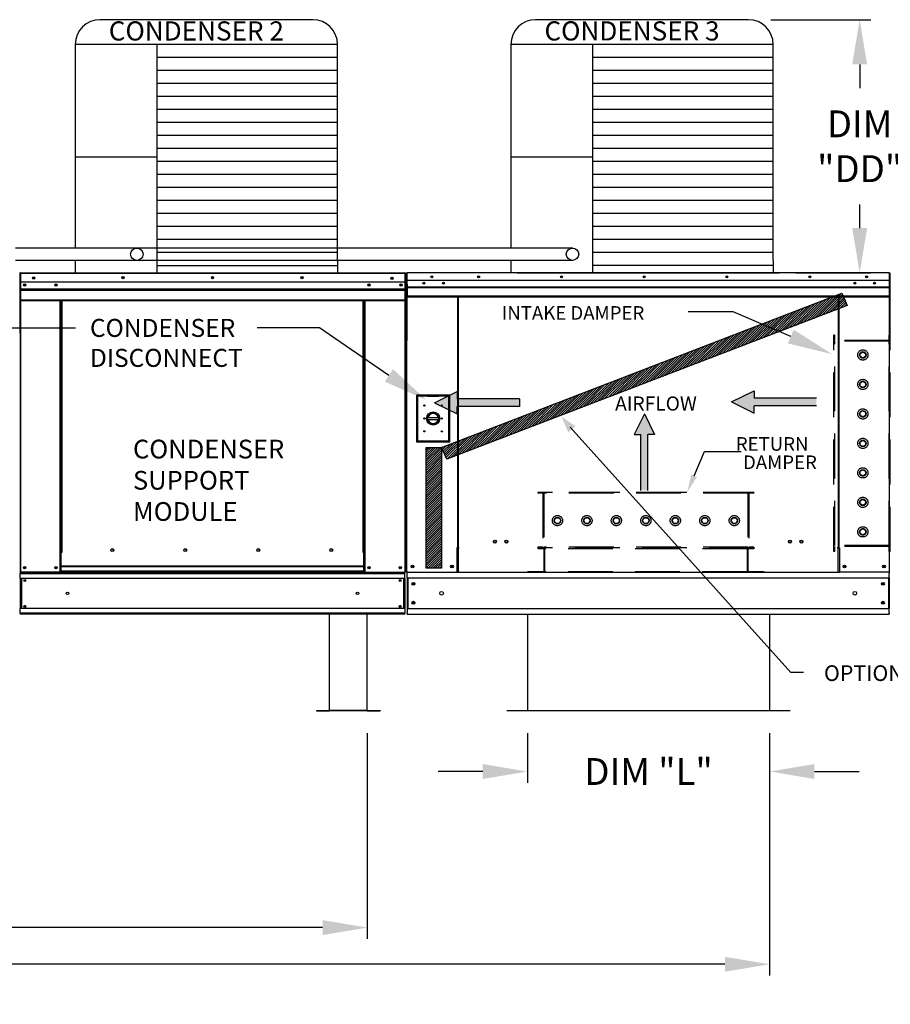
# Model space of a CAD drawing. Units: inches. Extents: x -1 to 314, y -221 to 0.
# Drawn here: x 169 to 228, y -133 to -67 of the extents above; entities that cross this region are included whole.
import ezdxf

# ---------------------------------------------------------------- set-up
doc = ezdxf.new("R2010")
doc.units = ezdxf.units.IN
doc.header["$LTSCALE"] = 4
doc.header["$MEASUREMENT"] = 0
doc.linetypes.add('HIDDEN', pattern=[0.375, 0.25, -0.125])
doc.dimstyles.new('MOD', dxfattribs={"dimscale": 1.5, "dimtxt": 1.2, "dimasz": 2, "dimexe": 0.5, "dimexo": 1, "dimgap": 1, "dimtad": 0, "dimtih": 1, "dimtoh": 1, "dimdec": 4, "dimlfac": 1.333333, "dimzin": 0, "dimdsep": 46, "dimtxsty": 'Standard', "dimcen": 0.09, "dimdle": 0.125, "dimadec": 0, "dimazin": 0, "dimtfac": 1, "dimtdec": 4, "dimtix": 1, "dimtofl": 0, "dimtmove": 0, "dimatfit": 3, "dimfxl": 0, "dimfrac": 2, "dimtolj": 1, "dimtzin": 0, "dimarcsym": 0})
pattern_1 = [(45, (93.34006, -29.16341), (-0.07600956, 0.07600956), [])]

# ---------------------------------------------------------------- blocks, each defined once
blk = doc.blocks.new('*D32')
at = {"color": 0, "lineweight": -2}
for p, q in [((90.709, -114.422), (90.709, -130.702)), ((219.541, -114.471), (219.541, -130.702)), ((93.709, -129.952), (147.625, -129.952)), ((216.541, -129.952), (162.625, -129.952))]:
    blk.add_line(p, q, dxfattribs=at)
at = {"color": 0}
for points in [[(93.709, -129.452), (93.709, -130.452), (90.709, -129.952)], [(216.541, -129.452), (216.541, -130.452), (219.541, -129.952)]]:
    blk.add_solid(points, dxfattribs=at)
at = {"layer": 'DEFPOINTS', "color": 0}
for p in [(90.709, -112.922), (219.541, -112.971), (219.541, -129.952)]:
    blk.add_point(p, dxfattribs=at)
at = {"color": 0, "insert": (155.125, -129.952), "char_height": 1.8, "attachment_point": 5}
blk.add_mtext('\\A1;DIM "MM"', dxfattribs=at)
blk = doc.blocks.new('*D11')
at = {"color": 0, "lineweight": -2}
for p, q in [((90.709, -114.422), (90.709, -128.247)), ((192.561, -114.471), (192.561, -128.247)), ((93.709, -127.497), (135.035, -127.497)), ((189.561, -127.497), (148.235, -127.497))]:
    blk.add_line(p, q, dxfattribs=at)
at = {"color": 0}
for points in [[(93.709, -126.997), (93.709, -127.997), (90.709, -127.497)], [(189.561, -126.997), (189.561, -127.997), (192.561, -127.497)]]:
    blk.add_solid(points, dxfattribs=at)
at = {"layer": 'DEFPOINTS', "color": 0}
for p in [(90.709, -112.922), (192.561, -112.971), (192.561, -127.497)]:
    blk.add_point(p, dxfattribs=at)
at = {"color": 0, "insert": (141.635, -127.497), "char_height": 1.8, "attachment_point": 5}
blk.add_mtext('\\A1;DIM "M"', dxfattribs=at)
blk = doc.blocks.new('*D2')
at = {"color": 0, "lineweight": -2}
for p, q in [((203.305, -114.471), (203.305, -117.784)), ((219.541, -114.471), (219.541, -117.784)), ((200.305, -117.034), (197.305, -117.034)), ((222.541, -117.034), (225.541, -117.034))]:
    blk.add_line(p, q, dxfattribs=at)
at = {"color": 0}
for points in [[(200.305, -116.534), (200.305, -117.534), (203.305, -117.034)], [(222.541, -116.534), (222.541, -117.534), (219.541, -117.034)]]:
    blk.add_solid(points, dxfattribs=at)
at = {"layer": 'DEFPOINTS', "color": 0}
for p in [(203.305, -112.971), (219.541, -112.971), (219.541, -117.034)]:
    blk.add_point(p, dxfattribs=at)
at = {"color": 0, "insert": (211.423, -117.034), "char_height": 1.8, "attachment_point": 5}
blk.add_mtext('\\A1;DIM "L"', dxfattribs=at)
blk = doc.blocks.new('*D26')
at = {"color": 0, "lineweight": -2}
for p, q in [((219.619, -66.646), (226.328, -66.646)), ((225.578, -69.646), (225.578, -71.227)), ((225.578, -80.608), (225.578, -79.027)), ((221.279, -83.608), (226.328, -83.608))]:
    blk.add_line(p, q, dxfattribs=at)
at = {"color": 0}
for points in [[(225.078, -69.646), (226.078, -69.646), (225.578, -66.646)], [(225.078, -80.608), (226.078, -80.608), (225.578, -83.608)]]:
    blk.add_solid(points, dxfattribs=at)
at = {"layer": 'DEFPOINTS', "color": 0}
for p in [(218.119, -66.646), (219.779, -83.608), (225.578, -83.608)]:
    blk.add_point(p, dxfattribs=at)
at = {"color": 0, "insert": (225.578, -75.127), "char_height": 1.8, "attachment_point": 5}
blk.add_mtext('\\A1;DIM\\P"DD"', dxfattribs=at)

msp = doc.modelspace()

# ---------------------------------------------------------------- hatches: boundary and pattern name
h = msp.add_hatch()
h.set_pattern_fill('ANSI31', scale=0.85995, style=0)
h.set_pattern_definition(pattern_1)
h.paths.add_polyline_path([(197.547805, -95.313971), (224.375925, -84.971735), (224.739806, -85.812198), (197.886955, -96.094731)])
msp.add_hatch(color=7).paths.add_polyline_path([(206.531042, -93.894254), (206.036877, -94.296927), (205.591784, -93.258938)])
h = msp.add_hatch()
h.set_pattern_fill('ANSI31', scale=0.85995, style=0)
h.set_pattern_definition(pattern_1)
h.paths.add_polyline_path([(196.520025, -95.313971), (197.547805, -95.313971), (197.547805, -103.416207), (196.520025, -103.416207)])

# ---------------------------------------------------------------- linework, layer by layer
at = {"color": 7}
for p, q in [((188.908227, -66.647509), (174.64091, -66.647509)), ((218.119201, -66.645665), (203.851884, -66.645665)), ((190.568227, -68.307509), (172.98091, -68.307509)), ((172.98091, -68.307509), (172.98091, -81.949835)), ((178.444721, -68.307509), (178.44502, -82.780073)), ((190.568227, -82.781166), (190.568227, -68.307509)), ((202.191884, -68.305665), (202.191884, -81.947991)), ((219.779201, -68.305665), (202.191884, -68.305665)), ((207.655695, -68.305665), (207.655994, -82.77823)), ((219.779201, -82.779322), (219.779201, -68.305665)), ((190.568227, -69.179517), (178.444721, -69.179517)), ((219.779201, -69.177673), (207.655695, -69.177673)), ((190.568227, -70.051525), (178.444721, -70.051525)), ((219.779201, -70.049681), (207.655695, -70.049681)), ((190.568227, -70.923533), (178.444721, -70.923533)), ((219.779201, -70.92169), (207.655695, -70.92169)), ((190.568227, -71.795542), (178.444721, -71.795542)), ((219.779201, -71.793698), (207.655695, -71.793698)), ((190.568227, -72.66755), (178.444721, -72.66755)), ((219.779201, -72.665706), (207.655695, -72.665706)), ((190.568227, -73.539558), (178.444721, -73.539558)), ((219.779201, -73.537714), (207.655695, -73.537714)), ((190.568227, -74.411566), (178.444721, -74.411566)), ((219.779201, -74.409723), (207.655695, -74.409723)), ((178.444721, -75.863531), (172.98091, -75.863531)), ((190.568227, -75.283574), (178.444721, -75.283574)), ((207.655695, -75.861687), (202.191884, -75.861687)), ((219.779201, -75.281731), (207.655695, -75.281731)), ((190.568227, -76.155583), (178.444721, -76.155583)), ((219.779201, -76.153739), (207.655695, -76.153739)), ((190.568227, -77.027591), (178.444721, -77.027591)), ((219.779201, -77.025747), (207.655695, -77.025747)), ((190.568227, -77.899599), (178.444721, -77.899599)), ((219.779201, -77.897755), (207.655695, -77.897755)), ((190.568227, -78.771607), (178.444721, -78.771607)), ((219.779201, -78.769764), (207.655695, -78.769764)), ((190.568227, -79.643616), (178.444721, -79.643616)), ((219.779201, -79.641772), (207.655695, -79.641772)), ((190.568227, -80.515624), (178.444721, -80.515624)), ((219.779201, -80.51378), (207.655695, -80.51378)), ((190.568227, -81.387632), (178.444721, -81.387632)), ((219.779201, -81.385788), (207.655695, -81.385788)), ((206.337378, -81.947991), (168.985125, -81.947991)), ((190.568227, -82.25964), (178.444721, -82.25964)), ((219.779201, -82.257797), (207.655695, -82.257797)), ((206.333732, -82.781168), (168.985125, -82.78067)), ((172.980874, -82.783287), (172.98091, -83.61007)), ((190.568227, -83.131649), (178.444721, -83.131649)), ((178.44502, -82.780082), (178.44502, -83.610078)), ((190.568227, -82.781166), (190.568227, -83.61007)), ((202.191848, -82.781443), (202.191884, -83.608226)), ((219.779201, -83.129805), (207.655695, -83.129805)), ((207.655994, -82.77823), (207.655994, -83.608226)), ((219.779201, -82.779322), (219.779201, -83.608226)), ((173.392341, -83.61007), (190.979658, -83.61007)), ((202.603315, -83.608226), (220.190632, -83.608226)), ((197.547805, -95.313971), (224.375925, -84.971735)), ((224.375925, -84.971735), (224.739806, -85.812198)), ((224.739806, -85.812198), (197.886955, -96.094731)), ((217.085284, -86.233111), (214.085284, -86.233111)), ((220.957702, -87.882127), (217.085284, -86.233111)), ((197.062454, -92.315624), (198.590838, -91.560334)), ((198.590838, -91.560334), (198.590838, -92.06386)), ((216.976415, -92.267137), (218.5048, -91.511848)), ((218.5048, -91.511848), (218.5048, -92.015374)), ((197.062454, -92.315624), (198.590838, -93.070913)), ((202.762105, -92.06386), (198.590838, -92.06386)), ((202.762105, -92.06386), (202.762105, -92.567387)), ((216.976415, -92.267137), (218.5048, -93.022427)), ((222.676067, -92.015374), (218.5048, -92.015374)), ((202.762105, -92.567387), (198.590838, -92.567387)), ((198.590838, -93.070913), (198.590838, -92.567387)), ((218.5048, -93.022427), (218.5048, -92.5189)), ((222.676067, -92.5189), (218.5048, -92.5189)), ((211.141098, -93.063475), (210.461337, -94.439022)), ((211.141098, -93.063475), (211.820858, -94.439022)), ((220.967372, -110.393578), (206.165025, -93.953949)), ((210.461337, -94.439022), (210.914511, -94.439022)), ((210.914511, -98.193162), (210.914511, -94.439022)), ((211.367684, -98.193162), (211.367684, -94.439022)), ((211.820858, -94.439022), (211.367684, -94.439022)), ((196.520025, -95.313971), (197.547805, -95.313971)), ((196.520025, -103.416207), (196.520025, -95.313971)), ((197.886955, -96.094731), (197.547805, -95.313971)), ((197.547805, -95.313971), (197.547805, -103.416207)), ((172.080724, -102.355962), (171.960153, -102.355962)), ((171.960153, -102.393149), (172.039613, -102.393149)), ((197.547805, -103.416207), (196.520025, -103.416207)), ((224.124726, -103.703542), (198.669221, -103.703542)), ((203.304937, -106.499091), (203.304937, -112.970972)), ((219.541434, -106.499091), (219.541434, -112.970972)), ((221.816507, -110.393443), (220.966056, -110.393443)), ((220.916907, -112.970972), (201.929464, -112.970972))]:
    msp.add_line(p, q, dxfattribs=at)
at = {"color": 7, "linetype": 'Continuous'}
for p, q in [((169.278441, -83.65118), (169.256352, -83.65118)), ((169.256352, -83.65118), (169.256352, -87.611304)), ((169.278441, -83.65118), (169.278441, -87.611304)), ((169.298076, -83.61007), (169.297463, -83.61007)), ((169.297463, -83.632159), (169.297463, -83.61007)), ((169.298076, -83.632159), (169.297463, -83.632159)), ((169.298076, -83.61007), (195.073922, -83.61007)), ((169.298076, -83.614735), (169.298076, -83.61007)), ((169.298076, -83.614735), (169.298076, -83.65118)), ((195.073922, -83.65118), (169.298076, -83.65118)), ((169.30053, -83.65118), (169.30053, -103.695802)), ((195.071468, -83.65118), (195.071468, -103.695802)), ((195.073922, -83.65118), (195.073922, -83.61007)), ((195.093557, -83.65118), (195.115647, -83.65118)), ((195.093557, -83.65118), (195.093557, -87.611304)), ((195.115647, -83.65118), (195.115647, -87.611304)), ((195.177864, -83.659796), (195.177864, -88.142526)), ((195.205573, -83.659796), (195.205573, -88.142526)), ((195.205573, -83.663644), (195.230204, -83.663644)), ((195.230204, -83.608226), (195.229434, -83.608226)), ((195.230204, -83.635935), (195.229434, -83.635935)), ((227.563743, -83.608226), (195.230204, -83.608226)), ((195.230204, -83.614078), (195.230204, -83.608226)), ((195.230204, -83.659796), (195.230204, -83.614078)), ((195.230204, -84.377925), (195.230204, -83.659796)), ((227.563743, -83.614078), (227.563743, -83.608226)), ((227.564513, -83.608226), (227.563743, -83.608226)), ((227.563743, -83.614078), (227.563743, -83.659796)), ((227.564513, -83.635935), (227.563743, -83.635935)), ((227.563743, -83.663644), (227.563743, -85.21965)), ((227.563743, -83.663644), (227.588374, -83.663644)), ((227.588374, -88.142526), (227.588374, -83.659796)), ((227.616083, -88.142526), (227.616083, -83.659796)), ((195.073922, -84.237625), (169.298076, -84.237625)), ((227.563743, -84.135563), (195.230204, -84.135563)), ((195.233282, -84.377925), (195.233282, -84.978757)), ((226.57267, -84.264311), (226.57267, -84.332902)), ((169.278662, -84.870773), (169.278662, -103.675802)), ((169.30053, -84.694196), (195.071468, -84.694196)), ((169.30053, -84.713145), (195.071468, -84.713145)), ((195.071468, -84.741766), (169.30053, -84.741766)), ((169.30053, -84.782721), (195.071468, -84.782721)), ((195.230204, -84.547433), (227.563743, -84.547433)), ((227.563743, -84.563727), (195.230204, -84.563727)), ((195.230204, -84.588339), (227.563743, -84.588339)), ((227.563743, -84.623555), (195.230204, -84.623555)), ((195.233282, -84.978757), (195.233282, -85.002527)), ((195.233282, -85.002527), (195.233282, -85.03843)), ((195.233282, -85.03843), (195.233282, -85.089804)), ((195.233282, -85.089804), (195.233282, -85.21965)), ((169.30053, -85.418563), (195.071468, -85.418563)), ((169.30053, -85.459674), (195.071468, -85.459674)), ((171.960153, -102.355962), (171.960153, -85.459674)), ((172.001263, -102.355962), (172.001263, -85.459674)), ((172.020285, -102.355962), (172.020285, -85.459674)), ((172.039613, -85.459674), (172.039613, -102.355962)), ((172.080724, -85.459674), (172.080724, -102.355962)), ((192.291275, -102.355962), (192.291275, -85.459674)), ((192.332385, -102.355962), (192.332385, -85.459674)), ((192.351714, -102.355962), (192.351714, -85.459674)), ((192.370735, -102.355962), (192.370735, -85.459674)), ((192.411846, -102.355962), (192.411846, -85.459674)), ((195.093557, -85.257338), (195.093557, -103.675802)), ((227.563743, -85.184299), (195.230204, -85.184299)), ((195.230204, -85.21965), (227.563743, -85.21965)), ((198.621115, -85.21965), (198.621115, -102.047919)), ((198.669221, -102.047919), (198.669221, -85.21965)), ((224.124726, -85.21965), (224.124726, -102.047919)), ((224.172832, -85.21965), (224.172832, -102.047919)), ((169.278441, -87.611304), (169.256352, -87.611304)), ((169.278441, -87.611304), (169.278441, -103.675802)), ((195.093557, -87.611304), (195.115647, -87.611304)), ((195.205573, -103.675833), (195.205573, -88.142526)), ((227.588374, -103.675833), (227.588374, -88.142526)), ((227.588374, -88.142526), (227.616083, -88.142526)), ((195.855595, -91.801024), (195.855595, -94.943296)), ((198.098923, -91.801024), (195.855595, -91.801024)), ((195.879979, -94.918912), (195.879979, -91.825408)), ((195.879979, -91.825408), (196.611499, -91.825408)), ((195.879979, -91.825408), (195.928747, -91.874176)), ((195.928747, -91.874176), (195.928747, -94.870144)), ((196.611499, -91.874176), (195.928747, -91.874176)), ((197.343019, -91.825408), (196.611499, -91.825408)), ((196.611499, -91.874176), (197.343019, -91.874176)), ((197.343019, -91.825408), (198.074539, -91.825408)), ((198.025771, -91.874176), (197.343019, -91.874176)), ((198.074539, -91.825408), (198.025771, -91.874176)), ((198.025771, -94.870144), (198.025771, -91.874176)), ((198.074539, -91.825408), (198.074539, -94.918912)), ((198.098923, -94.943296), (198.098923, -91.801024)), ((196.606102, -93.300147), (197.348416, -93.300147)), ((196.607405, -93.450591), (197.347113, -93.450591)), ((195.855595, -94.943296), (198.098923, -94.943296)), ((195.928747, -94.870144), (195.879979, -94.918912)), ((198.074539, -94.918912), (195.879979, -94.918912)), ((195.928747, -94.870144), (198.025771, -94.870144)), ((198.025771, -94.870144), (198.074539, -94.918912)), ((175.559008, -102.212192), (175.559008, -102.169307)), ((198.621115, -102.047919), (198.569545, -102.047919)), ((198.569545, -102.047919), (198.569545, -103.675833)), ((198.669221, -102.020209), (198.621115, -102.020209)), ((198.621115, -102.047919), (198.669221, -102.047919)), ((198.669221, -102.047919), (198.720791, -102.047919)), ((198.669221, -103.198603), (198.669221, -102.047919)), ((224.124726, -102.047919), (224.073156, -102.047919)), ((224.172832, -102.020209), (224.124726, -102.020209)), ((224.124726, -102.047919), (224.172832, -102.047919)), ((224.124726, -103.198603), (224.124726, -102.047919)), ((224.172832, -102.047919), (224.224402, -102.047919)), ((224.224402, -102.047919), (224.224402, -103.675833)), ((171.960153, -103.675802), (171.960153, -102.355962)), ((172.039613, -103.273271), (172.039613, -102.355962)), ((192.332385, -102.355962), (192.291275, -102.355962)), ((192.332385, -103.273271), (192.332385, -102.355962)), ((192.332385, -102.355962), (192.370735, -102.355962)), ((192.332385, -102.378051), (192.411846, -102.378051)), ((192.411846, -102.419162), (192.332385, -102.419162)), ((192.370735, -102.355962), (192.411846, -102.355962)), ((192.411846, -103.675802), (192.411846, -102.355962)), ((192.332385, -103.273271), (172.039613, -103.273271)), ((172.039613, -103.273271), (172.039613, -103.285498)), ((172.039613, -103.285498), (192.332385, -103.285498)), ((172.039613, -103.608265), (172.039613, -103.285498)), ((192.332385, -103.285498), (192.332385, -103.273271)), ((192.332385, -103.608265), (192.332385, -103.285498)), ((198.669221, -103.21394), (198.669221, -103.198603)), ((198.669221, -103.618824), (198.669221, -103.21394)), ((224.124726, -103.198603), (224.124726, -103.21394)), ((224.124726, -103.618824), (224.124726, -103.21394)), ((171.960153, -103.675802), (169.278662, -103.675802)), ((195.074563, -103.695802), (169.297657, -103.695802)), ((169.297657, -103.695802), (169.297657, -103.767559)), ((169.297657, -103.767559), (195.074563, -103.767559)), ((169.297657, -104.091523), (169.297657, -103.767559)), ((195.074563, -104.091523), (169.297657, -104.091523)), ((169.297657, -104.091523), (169.297657, -106.10337)), ((169.353058, -104.091523), (169.353058, -106.10337)), ((169.369414, -104.091523), (169.369414, -106.10337)), ((172.039613, -103.634691), (171.960153, -103.634691)), ((172.039613, -103.675802), (171.960153, -103.675802)), ((192.332385, -103.608265), (172.039613, -103.608265)), ((172.039613, -103.675802), (172.039613, -103.608265)), ((172.039613, -103.675802), (192.332385, -103.675802)), ((192.332385, -103.608265), (192.332385, -103.675802)), ((192.411846, -103.634691), (192.332385, -103.634691)), ((192.411846, -103.675802), (192.332385, -103.675802)), ((192.411846, -103.675802), (195.093557, -103.675802)), ((195.002805, -106.10337), (195.002805, -104.091523)), ((195.019162, -104.091523), (195.019162, -106.10337)), ((195.074563, -103.767559), (195.074563, -103.695802)), ((195.074563, -104.091523), (195.074563, -103.767559)), ((195.074563, -104.091523), (195.074563, -106.10337)), ((195.257143, -103.675833), (195.205573, -103.675833)), ((195.233282, -103.757421), (195.233282, -103.675833)), ((195.233282, -104.060683), (195.233282, -103.757421)), ((195.233282, -104.060683), (227.560664, -104.060683)), ((195.233282, -104.060683), (195.233282, -106.114241)), ((195.257143, -103.675833), (198.569545, -103.675833)), ((195.29101, -104.060683), (195.29101, -106.114241)), ((198.569545, -103.675833), (198.669221, -103.675833)), ((198.669221, -103.618824), (198.669221, -103.703542)), ((224.124726, -103.703542), (224.124726, -103.618824)), ((224.124726, -103.675833), (224.224402, -103.675833)), ((227.536804, -103.675833), (224.224402, -103.675833)), ((227.502937, -104.060683), (227.502937, -106.114241)), ((227.588374, -103.675833), (227.536804, -103.675833)), ((227.560664, -103.675833), (227.560664, -103.757421)), ((227.560664, -104.060683), (227.560664, -103.757421)), ((227.560664, -104.060683), (227.560664, -106.114241)), ((195.074563, -106.10337), (169.297657, -106.10337)), ((169.297657, -106.427334), (169.297657, -106.10337)), ((195.074563, -106.10337), (195.074563, -106.427334)), ((195.233282, -106.114241), (227.560664, -106.114241)), ((195.233282, -106.114241), (195.233282, -106.417503)), ((227.560664, -106.417503), (227.560664, -106.114241)), ((195.074563, -106.427334), (169.297657, -106.427334)), ((169.297657, -106.427334), (169.297657, -106.499091)), ((195.074563, -106.499091), (169.297657, -106.499091)), ((190.023814, -112.937568), (190.023814, -106.51108)), ((192.560819, -112.937568), (192.560819, -106.51108)), ((195.074563, -106.499091), (195.074563, -106.427334)), ((195.233282, -106.499091), (195.233282, -106.417503)), ((195.233282, -106.499091), (227.560664, -106.499091)), ((227.560664, -106.417503), (227.560664, -106.499091)), ((189.167997, -112.950676), (190.010706, -112.950676)), ((189.167997, -112.950676), (189.167997, -112.970972)), ((189.167997, -112.970972), (190.010706, -112.970972)), ((190.010706, -112.950676), (190.010706, -112.970972)), ((190.023814, -112.937568), (192.560819, -112.937568)), ((190.023814, -112.950676), (190.023814, -112.937568)), ((192.560819, -112.950676), (190.023814, -112.950676)), ((190.023814, -112.950676), (190.023814, -112.970972)), ((192.560819, -112.970972), (190.023814, -112.970972)), ((192.560819, -112.937568), (192.560819, -112.950676)), ((192.560819, -112.950676), (192.560819, -112.970972)), ((192.573927, -112.950676), (192.573927, -112.970972)), ((192.573927, -112.950676), (193.416635, -112.950676)), ((192.573927, -112.970972), (193.416635, -112.970972)), ((193.416635, -112.950676), (193.416635, -112.970972))]:
    msp.add_line(p, q, dxfattribs=at)
for p, q in [((147.752229, -87.290665), (172.997359, -87.290665)), ((189.365079, -87.299764), (185.185017, -87.30147)), ((194.012504, -90.486375), (189.349732, -87.289242))]:
    msp.add_line(p, q)
at = {"color": 7, "linetype": 'HIDDEN', "ltscale": 3}
for p, q in [((223.845284, -102.288177), (223.845284, -87.799213)), ((223.902503, -87.799213), (223.845284, -87.799213)), ((227.564513, -88.199745), (223.845284, -88.199745)), ((223.902503, -88.142526), (223.902503, -87.799213)), ((227.564513, -88.142526), (223.902503, -88.142526)), ((223.902503, -101.887645), (223.902503, -88.199745)), ((223.902503, -101.887645), (223.902503, -88.199745)), ((227.621732, -87.799213), (227.564513, -87.799213)), ((227.564513, -88.142526), (227.564513, -87.799213)), ((227.564513, -101.887645), (227.564513, -88.199745)), ((227.621732, -102.288177), (227.621732, -87.799213)), ((225.604309, -89.008063), (225.790727, -88.900434)), ((225.604309, -89.22332), (225.604309, -89.008063)), ((225.790727, -88.900434), (225.977145, -89.008063)), ((225.977145, -89.008063), (225.977145, -89.22332)), ((225.790727, -89.330948), (225.604309, -89.22332)), ((225.977145, -89.22332), (225.790727, -89.330948)), ((225.604309, -90.984175), (225.790727, -90.876547)), ((225.604309, -91.199432), (225.604309, -90.984175)), ((225.790727, -90.876547), (225.977145, -90.984175)), ((225.977145, -90.984175), (225.977145, -91.199432)), ((225.790727, -91.30706), (225.604309, -91.199432)), ((225.977145, -91.199432), (225.790727, -91.30706)), ((225.604309, -92.960065), (225.790727, -92.852437)), ((225.604309, -93.175322), (225.604309, -92.960065)), ((225.790727, -92.852437), (225.977145, -92.960065)), ((225.977145, -92.960065), (225.977145, -93.175322)), ((225.790727, -93.282951), (225.604309, -93.175322)), ((225.977145, -93.175322), (225.790727, -93.282951)), ((225.604309, -94.936177), (225.790727, -94.828549)), ((225.604309, -95.151434), (225.604309, -94.936177)), ((225.790727, -94.828549), (225.977145, -94.936177)), ((225.977145, -94.936177), (225.977145, -95.151434)), ((225.790727, -95.259063), (225.604309, -95.151434)), ((225.977145, -95.151434), (225.790727, -95.259063)), ((225.604309, -96.91229), (225.790727, -96.804661)), ((225.604309, -97.127546), (225.604309, -96.91229)), ((225.790727, -96.804661), (225.977145, -96.91229)), ((225.977145, -96.91229), (225.977145, -97.127546)), ((225.790727, -97.235175), (225.604309, -97.127546)), ((225.977145, -97.127546), (225.790727, -97.235175)), ((218.486748, -98.329459), (203.997783, -98.329459)), ((203.997783, -98.329459), (203.997783, -98.386678)), ((204.341097, -98.386678), (203.997783, -98.386678)), ((204.341097, -98.386678), (204.341097, -101.991469)), ((218.086215, -98.329459), (204.398316, -98.329459)), ((204.398316, -98.329459), (204.398316, -101.991469)), ((218.086215, -98.386678), (204.398316, -98.386678)), ((218.086215, -98.329459), (218.086215, -101.991469)), ((218.143434, -98.386678), (218.143434, -101.991469)), ((218.486748, -98.386678), (218.143434, -98.386678)), ((218.486748, -98.329459), (218.486748, -98.386678)), ((225.604309, -98.888402), (225.790727, -98.780773)), ((225.604309, -99.103659), (225.604309, -98.888402)), ((225.790727, -98.780773), (225.977145, -98.888402)), ((225.977145, -98.888402), (225.977145, -99.103659)), ((225.790727, -99.211287), (225.604309, -99.103659)), ((225.977145, -99.103659), (225.790727, -99.211287)), ((205.099005, -100.217683), (205.206633, -100.031265)), ((205.206633, -100.404101), (205.099005, -100.217683)), ((205.206633, -100.031265), (205.42189, -100.031265)), ((205.42189, -100.031265), (205.529519, -100.217683)), ((205.529519, -100.217683), (205.42189, -100.404101)), ((207.075117, -100.217683), (207.182746, -100.031265)), ((207.182746, -100.404101), (207.075117, -100.217683)), ((207.182746, -100.031265), (207.398002, -100.031265)), ((207.398002, -100.031265), (207.505631, -100.217683)), ((207.505631, -100.217683), (207.398002, -100.404101)), ((209.051007, -100.217683), (209.158636, -100.031265)), ((209.158636, -100.404101), (209.051007, -100.217683)), ((209.158636, -100.031265), (209.373893, -100.031265)), ((209.373893, -100.031265), (209.481521, -100.217683)), ((209.481521, -100.217683), (209.373893, -100.404101)), ((211.02712, -100.217683), (211.134748, -100.031265)), ((211.134748, -100.404101), (211.02712, -100.217683)), ((211.134748, -100.031265), (211.350005, -100.031265)), ((211.350005, -100.031265), (211.457633, -100.217683)), ((211.457633, -100.217683), (211.350005, -100.404101)), ((213.003232, -100.217683), (213.11086, -100.031265)), ((213.11086, -100.404101), (213.003232, -100.217683)), ((213.11086, -100.031265), (213.326117, -100.031265)), ((213.326117, -100.031265), (213.433745, -100.217683)), ((213.433745, -100.217683), (213.326117, -100.404101)), ((214.979344, -100.217683), (215.086972, -100.031265)), ((215.086972, -100.404101), (214.979344, -100.217683)), ((215.086972, -100.031265), (215.302229, -100.031265)), ((215.302229, -100.031265), (215.409858, -100.217683)), ((215.409858, -100.217683), (215.302229, -100.404101)), ((216.955456, -100.217683), (217.063084, -100.031265)), ((217.063084, -100.404101), (216.955456, -100.217683)), ((217.063084, -100.031265), (217.278341, -100.031265)), ((217.278341, -100.031265), (217.38597, -100.217683)), ((217.38597, -100.217683), (217.278341, -100.404101)), ((205.42189, -100.404101), (205.206633, -100.404101)), ((207.398002, -100.404101), (207.182746, -100.404101)), ((209.373893, -100.404101), (209.158636, -100.404101)), ((211.350005, -100.404101), (211.134748, -100.404101)), ((213.326117, -100.404101), (213.11086, -100.404101)), ((215.302229, -100.404101), (215.086972, -100.404101)), ((217.278341, -100.404101), (217.063084, -100.404101)), ((225.604309, -100.864514), (225.790727, -100.756885)), ((225.604309, -101.079771), (225.604309, -100.864514)), ((225.790727, -100.756885), (225.977145, -100.864514)), ((225.977145, -100.864514), (225.977145, -101.079771)), ((225.790727, -101.187399), (225.604309, -101.079771)), ((225.977145, -101.079771), (225.790727, -101.187399)), ((204.341097, -101.991469), (203.997783, -101.991469)), ((203.997783, -101.991469), (203.997783, -102.048688)), ((218.486748, -102.048688), (203.997783, -102.048688)), ((203.997783, -102.048688), (203.997783, -102.105061)), ((204.398316, -102.105061), (203.997783, -102.105061)), ((218.086215, -101.991469), (204.398316, -101.991469)), ((204.398316, -102.105061), (204.398316, -103.646323)), ((204.455534, -102.048688), (204.455534, -103.703542)), ((218.028996, -102.105061), (204.455534, -102.105061)), ((218.028996, -102.048688), (218.028996, -103.703542)), ((218.486748, -102.105907), (218.086215, -102.105907)), ((218.086215, -102.105907), (218.086215, -103.646323)), ((218.486748, -101.991469), (218.143434, -101.991469)), ((218.486748, -101.991469), (218.486748, -102.048688)), ((218.486748, -102.048688), (218.486748, -102.105907)), ((227.564513, -101.887645), (223.845284, -101.887645)), ((223.902503, -102.288177), (223.902503, -101.944864)), ((227.564513, -101.944864), (223.902503, -101.944864)), ((227.564513, -102.288177), (227.564513, -101.944864)), ((223.902503, -102.288177), (223.845284, -102.288177)), ((227.621732, -102.288177), (227.564513, -102.288177)), ((203.311156, -103.646323), (203.311156, -103.703542)), ((204.398316, -103.646323), (203.311156, -103.646323)), ((218.028996, -103.646323), (204.455534, -103.646323)), ((219.173375, -103.646323), (218.086215, -103.646323)), ((219.173375, -103.646323), (219.173375, -103.703542))]:
    msp.add_line(p, q, dxfattribs=at)
at = {"color": 7}
for points in [[(172.98091, -80.079985), (172.98091, -80.580446)], [(202.191884, -80.078142), (202.191884, -80.578602)], [(214.483265, -97.206415), (215.177265, -95.577041), (217.632209, -95.577041)]]:
    msp.add_lwpolyline(points, dxfattribs=at)
at = {"color": 7, "linetype": 'Continuous'}
for centre, radius in [((177.112754, -82.366372), 0.41676), ((206.323728, -82.364528), 0.41676), ((196.888601, -83.871749), 0.065954), ((200.029585, -83.871749), 0.065954), ((205.57918, -83.871749), 0.065954), ((211.128776, -83.871749), 0.065954), ((216.678371, -83.871749), 0.065954), ((222.227966, -83.871749), 0.065954), ((226.045042, -83.871749), 0.065954), ((169.585238, -84.427233), 0.076699), ((169.585238, -84.427233), 0.039884), ((170.198832, -83.952347), 0.076699), ((170.198832, -83.952347), 0.039884), ((171.694467, -84.427233), 0.076699), ((171.694467, -84.427233), 0.039884), ((176.192415, -83.933507), 0.076699), ((176.192415, -83.933507), 0.039884), ((182.185999, -83.942105), 0.076699), ((182.185999, -83.942105), 0.039884), ((188.179583, -83.942105), 0.076699), ((188.179583, -83.942105), 0.039884), ((192.677532, -84.427233), 0.076699), ((192.677532, -84.427233), 0.039884), ((194.211054, -83.986988), 0.076699), ((194.211054, -83.942105), 0.039884), ((194.824647, -84.427233), 0.076699), ((194.824647, -84.427233), 0.039884), ((196.360973, -84.298607), 0.065954), ((196.360973, -84.298607), 0.034296), ((196.888601, -83.871749), 0.034296), ((197.680044, -84.298607), 0.065954), ((197.680044, -84.298607), 0.034296), ((200.029585, -83.871749), 0.034296), ((205.57918, -83.871749), 0.034296), ((211.128776, -83.871749), 0.034296), ((216.678371, -83.871749), 0.034296), ((222.227966, -83.871749), 0.034296), ((225.253599, -84.298607), 0.065954), ((225.253599, -84.298607), 0.034296), ((226.045042, -83.871749), 0.034296), ((226.57267, -84.298607), 0.065954), ((226.57267, -84.298607), 0.034296), ((196.392043, -92.50816), 0.040234), ((196.977259, -93.37216), 0.445411), ((196.977259, -93.37216), 0.378079), ((197.562475, -92.50816), 0.040234), ((196.392043, -93.37216), 0.040234), ((197.562475, -93.37216), 0.040234), ((196.392043, -94.23616), 0.040234), ((197.562475, -94.23616), 0.040234), ((201.122639, -101.629202), 0.096212), ((201.122639, -101.629202), 0.074661), ((201.892338, -101.629202), 0.096212), ((201.892338, -101.629202), 0.074661), ((220.901609, -101.629202), 0.096212), ((220.901609, -101.629202), 0.074661), ((221.671308, -101.629202), 0.096212), ((221.671308, -101.629202), 0.074661), ((175.466431, -102.19075), 0.095027), ((180.361176, -102.19075), 0.095027), ((185.25592, -102.19075), 0.095027), ((190.150665, -102.19075), 0.095027), ((169.585238, -103.369005), 0.076699), ((169.585238, -103.369005), 0.039884), ((171.694467, -103.369005), 0.076699), ((171.694467, -103.369005), 0.039884), ((192.677532, -103.369005), 0.076699), ((192.677532, -103.369005), 0.039884), ((194.778493, -103.369005), 0.076699), ((194.778493, -103.369005), 0.039884), ((195.590423, -103.290983), 0.096212), ((195.590423, -103.290983), 0.05003), ((198.236265, -103.290983), 0.096212), ((198.236265, -103.290983), 0.05003), ((224.557682, -103.290983), 0.096212), ((224.557682, -103.290983), 0.05003), ((227.203524, -103.290983), 0.096212), ((227.203524, -103.290983), 0.05003), ((169.599724, -104.229498), 0.065954), ((169.599724, -104.229498), 0.034296), ((194.772496, -104.229498), 0.065954), ((194.772496, -104.229498), 0.034296), ((195.657002, -104.454384), 0.096212), ((195.657002, -104.454384), 0.05003), ((227.136945, -104.454384), 0.096212), ((227.136945, -104.454384), 0.05003), ((172.463427, -105.097446), 0.082442), ((191.908793, -105.097446), 0.082442), ((197.542381, -105.087462), 0.120266), ((225.251566, -105.087462), 0.120266), ((169.599724, -105.965395), 0.065954), ((169.599724, -105.965395), 0.034296), ((194.772496, -105.965395), 0.065954), ((194.772496, -105.965395), 0.034296), ((195.657002, -105.72054), 0.096212), ((195.657002, -105.72054), 0.05003), ((227.136945, -105.72054), 0.096212), ((227.136945, -105.72054), 0.05003)]:
    msp.add_circle(centre, radius, dxfattribs=at)
at = {"color": 7, "linetype": 'HIDDEN', "ltscale": 3}
for centre, radius in [((225.790727, -89.115247), 0.343313), ((225.790727, -89.115691), 0.215257), ((225.790727, -91.09136), 0.343313), ((225.790727, -91.091803), 0.215257), ((225.790727, -93.067472), 0.343313), ((225.790727, -93.067694), 0.215257), ((225.790727, -95.043806), 0.343313), ((225.790727, -95.043806), 0.215257), ((225.790727, -97.019918), 0.343313), ((225.790727, -97.019918), 0.215257), ((225.790727, -98.99603), 0.343313), ((225.790727, -98.99603), 0.215257), ((205.313818, -100.217683), 0.343313), ((205.314262, -100.217683), 0.215257), ((207.28993, -100.217683), 0.343313), ((207.290374, -100.217683), 0.215257), ((209.266042, -100.217683), 0.343313), ((209.266264, -100.217683), 0.215257), ((211.242376, -100.217683), 0.343313), ((211.242376, -100.217683), 0.215257), ((213.218489, -100.217683), 0.343313), ((213.218489, -100.217683), 0.215257), ((215.194601, -100.217683), 0.343313), ((215.194601, -100.217683), 0.215257), ((217.170713, -100.217683), 0.343313), ((217.170713, -100.217683), 0.215257), ((225.790727, -100.972142), 0.343313), ((225.790727, -100.972142), 0.215257)]:
    msp.add_circle(centre, radius, dxfattribs=at)
at = {"color": 7}
for centre, start, end in [((174.64091, -68.307509), 90, 180), ((188.908227, -68.307509), 0, 90), ((203.851884, -68.305665), 90, 180), ((218.119201, -68.305665), 0, 90)]:
    msp.add_arc(centre, 1.66, start, end, dxfattribs=at)
at = {"color": 7, "linetype": 'Continuous'}
for centre, radius, start, end in [((169.297463, -83.65118), 0.041111, 90, 180), ((169.297463, -83.65118), 0.019021, 90, 180), ((195.074536, -83.65118), 0.041111, 0, 90), ((195.074536, -83.65118), 0.019021, 0, 90), ((195.229434, -83.659796), 0.05157, 90, 180), ((195.229434, -83.659796), 0.023861, 90, 180), ((227.564513, -83.659796), 0.05157, 0, 90), ((227.564513, -83.659796), 0.023861, 0, 90), ((169.297463, -87.611304), 0.041111, 180, 242.43939689), ((195.074536, -87.611304), 0.041111, 297.56060311, 0), ((227.564513, -88.142526), 0.05157, 297.56060311, 0), ((196.977259, -93.37216), 0.341376, 12.17801794, 167.82198206), ((196.977259, -93.37216), 0.341376, 193.28222716, 346.71777284), ((175.541313, -102.19075), 0.049414, 82.38100884, 180), ((175.541313, -102.19075), 0.049414, 180, 277.61899115), ((180.436057, -102.19075), 0.049414, 82.38100853, 180), ((180.436057, -102.19075), 0.049414, 180, 277.61899143), ((185.330802, -102.19075), 0.049414, 82.3810088, 180), ((185.330802, -102.19075), 0.049414, 180, 277.61899118), ((190.225546, -102.19075), 0.049414, 82.38100908, 180), ((190.225546, -102.19075), 0.049414, 180, 277.61899093), ((190.010706, -112.937568), 0.013108, 270, 0), ((190.010706, -112.937568), 0.033404, 270, 293.10423247), ((192.573927, -112.937568), 0.013108, 180, 270), ((192.573927, -112.937568), 0.033404, 246.89576753, 270)]:
    msp.add_arc(centre, radius, start, end, dxfattribs=at)
at = {"color": 7}
for points in [[(221.153598, -87.4221), (220.761806, -88.342153), (223.717864, -89.057503)], [(214.670439, -97.286138), (214.004926, -98.329459), (214.296091, -97.126692)]]:
    msp.add_solid(points, dxfattribs=at)
msp.add_solid([(194.287044, -90.06849), (193.737964, -90.90426), (196.519812, -92.133617)])
at = {"color": 7, "linetype": 'Continuous'}
for points in [[(198.590838, -91.560334), (197.062454, -92.315624), (198.590838, -92.06386)], [(218.5048, -91.511848), (216.976415, -92.267137), (218.5048, -92.015374)], [(202.762105, -92.06386), (197.062454, -92.315624), (198.590838, -92.567387)], [(197.062454, -92.315624), (202.762105, -92.06386), (198.590838, -92.06386)], [(197.062454, -92.315624), (198.590838, -93.070913), (198.590838, -92.567387)], [(202.762105, -92.06386), (198.590838, -92.567387), (202.762105, -92.567387)], [(216.976415, -92.267137), (222.676067, -92.015374), (218.5048, -92.015374)], [(222.676067, -92.015374), (216.976415, -92.267137), (218.5048, -92.5189)], [(216.976415, -92.267137), (218.5048, -93.022427), (218.5048, -92.5189)], [(222.676067, -92.015374), (218.5048, -92.5189), (222.676067, -92.5189)], [(211.141098, -93.063475), (210.461337, -94.439022), (210.914511, -94.439022)], [(211.367684, -98.193162), (211.141098, -93.063475), (210.914511, -94.439022)], [(211.141098, -93.063475), (211.367684, -98.193162), (211.367684, -94.439022)], [(211.820858, -94.439022), (211.141098, -93.063475), (211.367684, -94.439022)], [(211.367684, -98.193162), (210.914511, -94.439022), (210.914511, -98.193162)]]:
    msp.add_solid(points, dxfattribs=at)

# ---------------------------------------------------------------- texts
for s, height, p in [('CONDENSER 2', 1.28390625, (175.231422, -68.041508)), ('CONDENSER 3', 1.28390625, (204.442396, -68.039664)), ('AIRFLOW', 0.944112, (209.180898, -92.841773)), ('CONDENSER', 1.2550781, (176.852249, -96.051127)), ('SUPPORT', 1.2550781, (176.852249, -98.142924)), ('MODULE', 1.2550781, (176.852249, -100.23472))]:
    msp.add_text(s, height=height, dxfattribs=at).set_placement(p)
at = {"color": 7}
for s, height, p in [(' INTAKE DAMPER', 0.9155025, (201.305875, -86.757639)), (' RETURN', 0.9155025, (216.991263, -95.537369)), ('DAMPER', 0.9155025, (217.755176, -96.76749)), ('OPTIONAL FILTERS', 1.051, (223.184148, -110.965392))]:
    msp.add_text(s, height=height, dxfattribs=at).set_placement(p)
at = {"color": 7, "insert": (173.967711, -86.700444), "char_height": 1.2053521, "attachment_point": 1}
msp.add_mtext('CONDENSER\\PDISCONNECT', dxfattribs=at)

# ---------------------------------------------------------------- dimensions: what is measured, and where the dimension line sits
at = {"color": 7}
dim = msp.add_linear_dim(base=(225.578013, -83.608226), p1=(218.119201, -66.645665), p2=(219.779201, -83.608226), angle=90, text='DIM\\P"DD"', dimstyle='MOD', override={"dimpost": ' in'}, dxfattribs=at)
dim.commit()
dim.dimension.update_dxf_attribs({"geometry": '*D26', "text_midpoint": (225.578013, -75.126945)})
for base, p2, text, picture, middle in [((219.541434, -129.952412), (219.541434, -112.970972), 'DIM "MM"', '*D32', (155.125078, -129.952412)), ((192.560819, -127.497141), (192.560819, -112.970972), 'DIM "M"', '*D11', (141.63477, -127.497141))]:
    dim = msp.add_linear_dim(base=base, p1=(90.708722, -112.922289), p2=p2, text=text, dimstyle='MOD', override={"dimpost": ' in'}, dxfattribs=at)
    dim.commit()
    dim.dimension.update_dxf_attribs({"geometry": picture, "text_midpoint": middle})
dim = msp.add_linear_dim(base=(219.541434, -117.033511), p1=(203.304937, -112.970972), p2=(219.541434, -112.970972), text='DIM "L"', dimstyle='MOD', override={"dimpost": ' in'}, dxfattribs=at)
dim.commit()
dim.dimension.update_dxf_attribs({"geometry": '*D2', "text_midpoint": (211.423185, -117.033511), "dimtype": 128})

doc.saveas('drawing.dxf')
